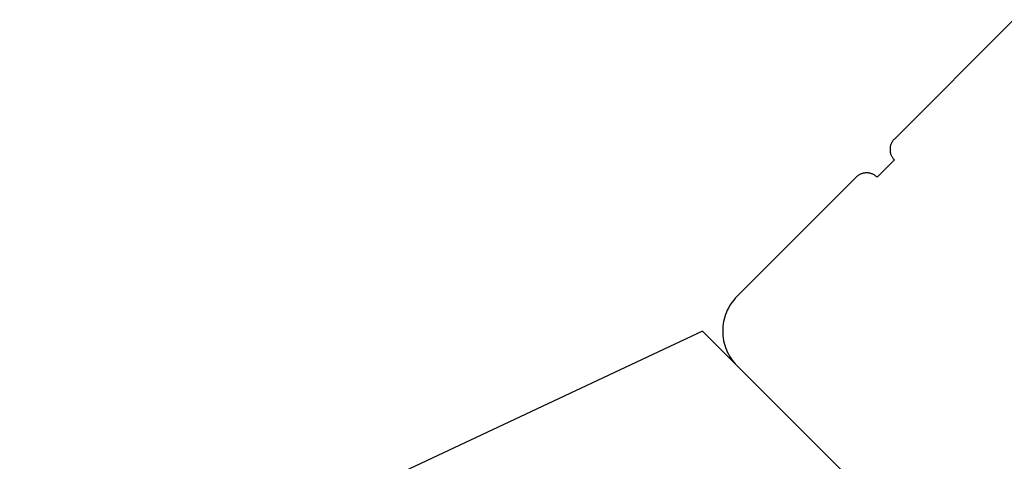
# Model space of a CAD drawing. Extents: x -62 to 62, y -24 to 24.
# Drawn here: x 20 to 22, y 23 to 23 of the extents above; entities that cross this region are included whole.
import ezdxf

# ---------------------------------------------------------------- set-up
doc = ezdxf.new("R2010")
doc.units = 0
doc.layers.get('0').update_dxf_attribs({"linetype": 'CONTINUOUS'})

msp = doc.modelspace()

# ---------------------------------------------------------------- linework, layer by layer
at = {"color": 0}
for points in [[(21.8746, 23.1733), (22.1185, 23.4172)], [(21.8746, 23.1733), (22.1185, 23.4172)], [(21.8746, 23.1733), (22.1185, 23.4172)], [(21.8746, 23.1733), (22.1185, 23.4172)], [(21.8746, 23.1733), (22.1185, 23.4172)], [(21.8746, 23.1733), (22.1185, 23.4172)], [(21.8746, 23.1733), (22.1185, 23.4172)], [(21.8746, 23.1733), (22.1185, 23.4172)], [(21.8746, 23.1733), (22.1185, 23.4172)], [(21.8746, 23.1733), (22.1185, 23.4172)], [(21.8746, 23.1733), (22.1185, 23.4172)], [(21.8746, 23.1733), (22.1185, 23.4172)], [(21.8746, 23.1733), (22.1185, 23.4172)], [(21.8746, 23.1733), (22.1185, 23.4172)], [(21.8746, 23.1733), (22.1185, 23.4172)], [(21.8746, 23.1733), (22.1185, 23.4172)], [(21.8746, 23.1733), (22.1185, 23.4172)], [(21.8746, 23.1733), (22.1185, 23.4172)], [(21.8746, 23.1733), (22.1185, 23.4172)], [(21.8746, 23.1733), (22.1185, 23.4172)], [(21.8746, 23.1733), (22.1185, 23.4172)], [(21.8746, 23.1733), (21.8746, 23.1733), (21.8734, 23.1721), (21.8725, 23.171), (21.8716, 23.1698), (21.8708, 23.1686), (21.8699, 23.1672), (21.8692, 23.166), (21.8686, 23.1647), (21.8681, 23.1635), (21.8675, 23.162), (21.867, 23.1606), (21.8666, 23.1591), (21.8663, 23.1578), (21.866, 23.1563), (21.8659, 23.1548), (21.8658, 23.1533), (21.8658, 23.1521), (21.8658, 23.1521), (21.8658, 23.1506), (21.8659, 23.1491), (21.866, 23.1476), (21.8663, 23.1461), (21.8666, 23.1446), (21.867, 23.1433), (21.8675, 23.1418), (21.8681, 23.1406), (21.8686, 23.1391), (21.8692, 23.1379), (21.8699, 23.1366), (21.8708, 23.1354), (21.8716, 23.1342), (21.8725, 23.133), (21.8734, 23.1318), (21.8746, 23.1309)], [(21.8746, 23.1733), (21.8746, 23.1733)], [(21.8569, 23.1132), (21.8746, 23.1309)], [(21.8569, 23.1132), (21.8746, 23.1309)], [(21.8569, 23.1132), (21.8746, 23.1309)], [(21.8569, 23.1132), (21.8746, 23.1309)], [(21.8569, 23.1132), (21.8746, 23.1309)], [(21.8569, 23.1132), (21.8746, 23.1309)], [(21.8569, 23.1132), (21.8746, 23.1309)], [(21.8569, 23.1132), (21.8746, 23.1309)], [(21.8569, 23.1132), (21.8746, 23.1309)], [(21.8569, 23.1132), (21.8746, 23.1309)], [(21.8569, 23.1132), (21.8746, 23.1309)], [(21.8569, 23.1132), (21.8746, 23.1309)], [(21.8569, 23.1132), (21.8746, 23.1309)], [(21.8569, 23.1132), (21.8746, 23.1309)], [(21.8569, 23.1132), (21.8746, 23.1309)], [(21.8569, 23.1132), (21.8746, 23.1309)], [(21.8569, 23.1132), (21.8746, 23.1309)], [(21.8569, 23.1132), (21.8746, 23.1309)], [(21.8569, 23.1132), (21.8746, 23.1309)], [(21.8569, 23.1132), (21.8746, 23.1309)], [(21.8569, 23.1132), (21.8746, 23.1309)], [(21.8746, 23.1309), (21.8746, 23.1309)], [(21.8392, 23.0955), (21.8569, 23.1132)], [(21.8392, 23.0955), (21.8569, 23.1132)], [(21.8392, 23.0955), (21.8569, 23.1132)], [(21.8392, 23.0955), (21.8569, 23.1132)], [(21.8392, 23.0955), (21.8569, 23.1132)], [(21.8392, 23.0955), (21.8569, 23.1132)], [(21.8392, 23.0955), (21.8569, 23.1132)], [(21.8392, 23.0955), (21.8569, 23.1132)], [(21.8392, 23.0955), (21.8569, 23.1132)], [(21.8392, 23.0955), (21.8569, 23.1132)], [(21.8392, 23.0955), (21.8569, 23.1132)], [(21.8392, 23.0955), (21.8569, 23.1132)], [(21.8392, 23.0955), (21.8569, 23.1132)], [(21.8392, 23.0955), (21.8569, 23.1132)], [(21.8392, 23.0955), (21.8569, 23.1132)], [(21.8392, 23.0955), (21.8569, 23.1132)], [(21.8392, 23.0955), (21.8569, 23.1132)], [(21.8392, 23.0955), (21.8569, 23.1132)], [(21.8392, 23.0955), (21.8569, 23.1132)], [(21.8392, 23.0955), (21.8569, 23.1132)], [(21.8392, 23.0955), (21.8569, 23.1132)], [(21.8569, 23.1132), (21.8569, 23.1132)], [(21.8569, 23.1132), (21.8569, 23.1132)], [(21.5529, 22.8515), (21.7968, 23.0955)], [(21.5529, 22.8515), (21.7968, 23.0955)], [(21.5529, 22.8515), (21.7968, 23.0955)], [(21.5529, 22.8515), (21.7968, 23.0955)], [(21.5529, 22.8515), (21.7968, 23.0955)], [(21.5529, 22.8515), (21.7968, 23.0955)], [(21.5529, 22.8515), (21.7968, 23.0955)], [(21.5529, 22.8515), (21.7968, 23.0955)], [(21.5529, 22.8515), (21.7968, 23.0955)], [(21.5529, 22.8515), (21.7968, 23.0955)], [(21.5529, 22.8515), (21.7968, 23.0955)], [(21.5529, 22.8515), (21.7968, 23.0955)], [(21.5529, 22.8515), (21.7968, 23.0955)], [(21.5529, 22.8515), (21.7968, 23.0955)], [(21.5529, 22.8515), (21.7968, 23.0955)], [(21.5529, 22.8515), (21.7968, 23.0955)], [(21.5529, 22.8515), (21.7968, 23.0955)], [(21.5529, 22.8515), (21.7968, 23.0955)], [(21.5529, 22.8515), (21.7968, 23.0955)], [(21.5529, 22.8515), (21.7968, 23.0955)], [(21.5529, 22.8515), (21.7968, 23.0955)], [(21.8392, 23.0955), (21.8392, 23.0955), (21.838, 23.0964), (21.8369, 23.0974), (21.8357, 23.0983), (21.8346, 23.0992), (21.8332, 23.0998), (21.832, 23.1006), (21.8307, 23.1012), (21.8295, 23.102), (21.828, 23.1023), (21.8266, 23.1029), (21.8251, 23.1032), (21.8238, 23.1037), (21.8223, 23.1038), (21.8208, 23.1041), (21.8193, 23.1041), (21.818, 23.1043), (21.818, 23.1043), (21.8165, 23.1041), (21.815, 23.1041), (21.8135, 23.1038), (21.812, 23.1037), (21.8105, 23.1032), (21.8092, 23.1029), (21.8077, 23.1023), (21.8065, 23.102), (21.805, 23.1012), (21.8038, 23.1006), (21.8025, 23.0998), (21.8013, 23.0992), (21.8001, 23.0983), (21.7989, 23.0974), (21.7977, 23.0964), (21.7968, 23.0955)], [(21.7968, 23.0955), (21.7968, 23.0955)], [(21.8392, 23.0955), (21.8392, 23.0955)], [(21.5529, 22.8515), (21.5529, 22.8515), (21.5494, 22.8477), (21.5462, 22.844), (21.5431, 22.8401), (21.5403, 22.8362), (21.5376, 22.832), (21.5352, 22.8278), (21.533, 22.8234), (21.5311, 22.8191), (21.5292, 22.8144), (21.5277, 22.8098), (21.5264, 22.805), (21.5254, 22.8004), (21.5245, 22.7954), (21.524, 22.7906), (21.5236, 22.7856), (21.5236, 22.7808), (21.5236, 22.7808), (21.5236, 22.7757), (21.524, 22.7708), (21.5245, 22.7659), (21.5254, 22.7611), (21.5264, 22.7563), (21.5277, 22.7516), (21.5292, 22.747), (21.5311, 22.7425), (21.533, 22.738), (21.5352, 22.7336), (21.5376, 22.7294), (21.5403, 22.7253), (21.5431, 22.7212), (21.5462, 22.7173), (21.5494, 22.7136), (21.5529, 22.7101)], [(21.5529, 22.8515), (21.5529, 22.8515)], [(21.4822, 22.7808), (18.1384, 21.2098)], [(21.4822, 22.7808), (18.1384, 21.2098)], [(21.4822, 22.7808), (18.1384, 21.2098)], [(21.4822, 22.7808), (18.1384, 21.2098)], [(21.4822, 22.7808), (18.1384, 21.2098)], [(21.4822, 22.7808), (18.1384, 21.2098)], [(21.4822, 22.7808), (18.1384, 21.2098)], [(21.4822, 22.7808), (18.1384, 21.2098)], [(21.4822, 22.7808), (18.1384, 21.2098)], [(21.4822, 22.7808), (18.1384, 21.2098)], [(21.4822, 22.7808), (18.1384, 21.2098)], [(21.4822, 22.7808), (18.1384, 21.2098)], [(21.4822, 22.7808), (18.1384, 21.2098)], [(21.4822, 22.7808), (18.1384, 21.2098)], [(21.4822, 22.7808), (18.1384, 21.2098)], [(21.4822, 22.7808), (18.1384, 21.2098)], [(21.4822, 22.7808), (18.1384, 21.2098)], [(21.4822, 22.7808), (18.1384, 21.2098)], [(21.4822, 22.7808), (18.1384, 21.2098)], [(21.4822, 22.7808), (18.1384, 21.2098)], [(21.4822, 22.7808), (18.1384, 21.2098)], [(21.4822, 22.7808), (21.4822, 22.7808)], [(21.5529, 22.7101), (21.4822, 22.7808)], [(21.5529, 22.7101), (21.4822, 22.7808)], [(21.5529, 22.7101), (21.4822, 22.7808)], [(21.5529, 22.7101), (21.4822, 22.7808)], [(21.5529, 22.7101), (21.4822, 22.7808)], [(21.5529, 22.7101), (21.4822, 22.7808)], [(21.5529, 22.7101), (21.4822, 22.7808)], [(21.5529, 22.7101), (21.4822, 22.7808)], [(21.5529, 22.7101), (21.4822, 22.7808)], [(21.5529, 22.7101), (21.4822, 22.7808)], [(21.5529, 22.7101), (21.4822, 22.7808)], [(21.5529, 22.7101), (21.4822, 22.7808)], [(21.5529, 22.7101), (21.4822, 22.7808)], [(21.5529, 22.7101), (21.4822, 22.7808)], [(21.5529, 22.7101), (21.4822, 22.7808)], [(21.5529, 22.7101), (21.4822, 22.7808)], [(21.5529, 22.7101), (21.4822, 22.7808)], [(21.5529, 22.7101), (21.4822, 22.7808)], [(21.5529, 22.7101), (21.4822, 22.7808)], [(21.5529, 22.7101), (21.4822, 22.7808)], [(21.5529, 22.7101), (21.4822, 22.7808)], [(21.4822, 22.7808), (21.4822, 22.7808)], [(21.5529, 22.7101), (21.5529, 22.7101)], [(21.5529, 22.7101), (21.5529, 22.7101)], [(21.7968, 22.4662), (21.5529, 22.7101)], [(21.7968, 22.4662), (21.5529, 22.7101)], [(21.7968, 22.4662), (21.5529, 22.7101)], [(21.7968, 22.4662), (21.5529, 22.7101)], [(21.7968, 22.4662), (21.5529, 22.7101)], [(21.7968, 22.4662), (21.5529, 22.7101)], [(21.7968, 22.4662), (21.5529, 22.7101)], [(21.7968, 22.4662), (21.5529, 22.7101)], [(21.7968, 22.4662), (21.5529, 22.7101)], [(21.7968, 22.4662), (21.5529, 22.7101)], [(21.7968, 22.4662), (21.5529, 22.7101)], [(21.7968, 22.4662), (21.5529, 22.7101)], [(21.7968, 22.4662), (21.5529, 22.7101)], [(21.7968, 22.4662), (21.5529, 22.7101)], [(21.7968, 22.4662), (21.5529, 22.7101)], [(21.7968, 22.4662), (21.5529, 22.7101)], [(21.7968, 22.4662), (21.5529, 22.7101)], [(21.7968, 22.4662), (21.5529, 22.7101)], [(21.7968, 22.4662), (21.5529, 22.7101)], [(21.7968, 22.4662), (21.5529, 22.7101)], [(21.7968, 22.4662), (21.5529, 22.7101)]]:
    msp.add_lwpolyline(points, dxfattribs=at)

doc.saveas('drawing.dxf')
